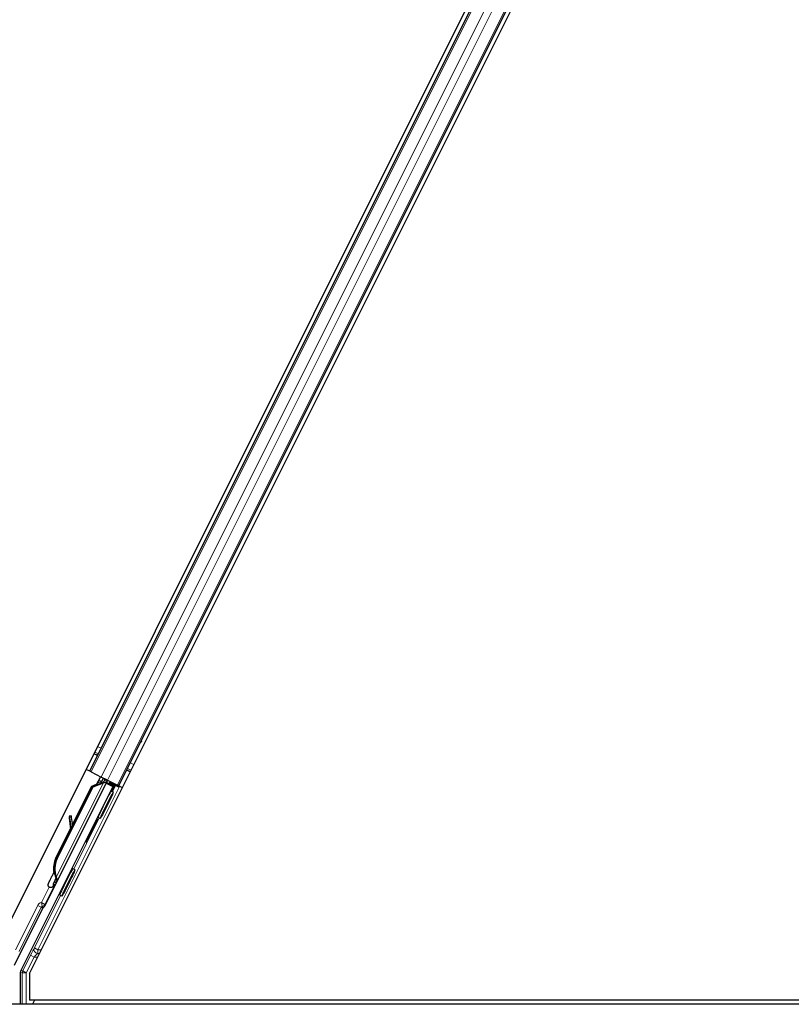
# Model space of a CAD drawing. Units: inches. Extents: x 0.4 to 33.6, y 0.4 to 21.6.
# Drawn here: x 2 to 2.6, y 9.5 to 10.2 of the extents above; entities that cross this region are included whole.
import ezdxf

# ---------------------------------------------------------------- set-up
doc = ezdxf.new("R2010")
doc.units = ezdxf.units.IN
doc.header["$MEASUREMENT"] = 0
doc.layers.add('Visible (ANSI)', color=7, linetype='Continuous', lineweight=25)
doc.layers.add('Visible Narrow (ANSI)', color=7, linetype='Continuous', lineweight=18)

msp = doc.modelspace()

# ---------------------------------------------------------------- linework, layer by layer
at = {"layer": 'Visible (ANSI)'}
for p, q in [((2.033085, 9.508685), (3.200956, 11.844427)), ((2.002463, 9.517429), (3.161958, 11.836419)), ((2.079269, 9.663995), (3.093413, 11.692289)), ((2.101629, 9.652815), (3.115774, 11.681109)), ((2.118866, 9.687288), (2.11897, 9.686536)), ((2.118454, 9.686464), (2.11897, 9.686536)), ((2.079269, 9.663995), (2.07645, 9.665405)), ((2.080264, 9.663498), (2.079269, 9.663995)), ((2.080264, 9.663498), (2.088046, 9.659607)), ((2.087497, 9.659881), (2.085832, 9.656551)), ((2.087803, 9.654902), (2.089732, 9.65876)), ((2.092852, 9.657204), (2.088046, 9.659607)), ((2.089733, 9.658763), (2.089732, 9.65876)), ((2.089732, 9.65876), (2.091163, 9.658044)), ((2.091163, 9.658044), (2.090187, 9.656092)), ((2.090705, 9.656565), (2.091393, 9.657933)), ((2.091164, 9.658048), (2.091163, 9.658044)), ((2.091314, 9.657429), (2.091529, 9.657865)), ((2.091943, 9.657114), (2.091314, 9.657429)), ((2.092745, 9.656713), (2.091943, 9.657114)), ((2.092745, 9.656713), (2.09296, 9.65715)), ((2.092852, 9.657204), (2.100634, 9.653313)), ((2.096986, 9.652438), (2.026265, 9.510995)), ((2.044643, 9.560474), (2.091897, 9.654982)), ((2.053738, 9.597391), (2.081244, 9.652401)), ((2.054304, 9.597108), (2.08181, 9.652118)), ((2.092739, 9.656702), (2.054509, 9.580242)), ((2.066112, 9.623156), (2.080837, 9.652605)), ((2.080837, 9.652605), (2.084565, 9.654017)), ((2.081244, 9.652401), (2.089244, 9.655451)), ((2.08181, 9.652118), (2.081244, 9.652401)), ((2.08181, 9.652118), (2.08981, 9.655168)), ((2.08435, 9.653586), (2.084558, 9.654002)), ((2.085832, 9.656551), (2.084558, 9.654002)), ((2.089244, 9.655451), (2.089493, 9.655327)), ((2.089493, 9.655327), (2.08981, 9.655168)), ((2.091906, 9.655036), (2.091897, 9.654982)), ((2.091897, 9.654982), (2.096986, 9.652438)), ((2.097738, 9.652689), (2.092134, 9.655491)), ((2.094212, 9.654452), (2.095045, 9.656107)), ((2.094376, 9.654777), (2.098227, 9.652852)), ((2.09469, 9.655401), (2.101801, 9.651845)), ((2.095804, 9.64875), (2.097738, 9.652689)), ((2.098227, 9.652852), (2.096072, 9.648616)), ((2.097738, 9.652689), (2.096986, 9.652438)), ((2.099095, 9.653141), (2.098227, 9.652852)), ((2.101629, 9.652815), (2.100634, 9.653313)), ((2.104446, 9.651407), (2.101629, 9.652815)), ((2.097435, 9.647935), (2.095647, 9.648829)), ((2.065082, 9.62972), (2.063498, 9.6295)), ((2.065176, 9.629674), (2.063591, 9.629453)), ((2.06484, 9.619594), (2.063655, 9.628297)), ((2.063771, 9.628239), (2.064968, 9.61985)), ((2.066225, 9.622365), (2.065356, 9.62846)), ((2.087373, 9.62781), (2.085584, 9.628704)), ((2.053331, 9.597594), (2.064731, 9.620393)), ((2.067985, 9.588311), (2.066196, 9.589205)), ((2.05117, 9.577432), (2.053202, 9.581486)), ((2.053187, 9.581328), (2.051225, 9.577404)), ((2.053257, 9.582857), (2.053008, 9.582981)), ((2.053575, 9.582698), (2.053257, 9.582857)), ((2.051135, 9.57745), (2.05117, 9.577432)), ((2.052601, 9.576717), (2.05117, 9.577432)), ((2.051225, 9.577404), (2.051249, 9.577393)), ((2.051249, 9.577393), (2.052143, 9.579182)), ((2.05268, 9.576677), (2.051249, 9.577393)), ((2.052428, 9.576524), (2.051663, 9.576906)), ((2.053574, 9.578466), (2.052143, 9.579182)), ((2.052601, 9.576717), (2.052601, 9.576717)), ((2.053574, 9.578466), (2.05268, 9.576677)), ((2.053075, 9.580952), (2.053705, 9.580637)), ((2.053705, 9.580637), (2.054506, 9.580236)), ((2.057922, 9.568186), (2.056134, 9.569081)), ((2.021472, 9.515222), (2.043352, 9.558981)), ((2.025948, 9.485052), (2.025948, 9.509654)), ((2.033085, 9.508685), (2.033085, 9.488202)), ((6.726387, 9.485052), (1.93796, 9.485052)), ((4.340051, 9.488202), (2.033085, 9.488202)), ((2.036841, 9.488202), (2.035266, 9.485052)), ((4.373904, 9.488152), (2.036816, 9.488152))]:
    msp.add_line(p, q, dxfattribs=at)
msp.add_arc((2.08742, 9.652571), 0.0032, 76.070625, 153.435, dxfattribs=at)
for centre, major_axis, ratio, start_param, end_param in [((2.101777, 9.651799), (-0.002683, 0.001342), 0.0174551, 4.712389, 6.265732), ((2.090616, 9.638767), (-0.005031, -0.010062), 0.0174524, 3.1415927, 6.2831853), ((2.063912, 9.626528), (-0.000414, 0.002971), 0.0043171, 5.8304256, 7.2156527), ((2.0611, 9.647019), (0.002761, -0.019808), 0.0043171, 5.8304256, 6.7300194), ((2.064006, 9.626482), (-0.000414, 0.002971), 0.0043171, 5.3447923, 6.7300194), ((2.065497, 9.626749), (-0.000414, 0.002971), 0.0043171, 6.0841008, 6.2831853), ((2.06559, 9.626702), (-0.000414, 0.002971), 0.0043171, 5.3447923, 6.2831853), ((2.067359, 9.59058), (0.007603, 0.015205), 0.9225381, 1.5708055, 2.2654352), ((2.067703, 9.590408), (0.007602, 0.015205), 0.9184464, 1.5707874, 2.4612244), ((2.06827, 9.590125), (0.007602, 0.015205), 0.9184464, 1.5707874, 2.4612244), ((2.061165, 9.579143), (-0.005031, -0.010062), 0.0174524, 3.1415927, 6.2831853), ((2.053785, 9.582833), (-0.004181, -0.008363), 0.005236, 0.8740725, 1.4212308), ((2.054458, 9.582496), (-0.002795, -0.00559), 0.0174524, 5.9993615, 6.2831853), ((2.059746, 9.594387), (-0.007603, -0.015205), 0.005236, 0.0000035, 0.4899609), ((2.055216, 9.582117), (0.002885, 0.005769), 0.005236, 2.8919155, 3.5173649), ((2.061177, 9.593671), (-0.007603, -0.015205), 0.005236, 0.0000035, 0.4899609), ((2.044246, 9.558533), (-0.000895, 0.000447), 0.9998477, 5.7847198, 6.2831853), ((2.028948, 9.509653), (-0.00292, 0.000689), 0.9998392, 6.0513979, 6.5149727)]:
    msp.add_ellipse(centre, major_axis=major_axis, ratio=ratio, start_param=start_param, end_param=end_param, dxfattribs=at)
for centre, major_axis, ratio in [((2.092404, 9.637872), (-0.005031, -0.010062), 0.0174524), ((2.080845, 9.618496), (-0.004472, -0.008944), 0.0174551), ((2.062953, 9.578249), (-0.005031, -0.010062), 0.0174524)]:
    msp.add_ellipse(centre, major_axis=major_axis, ratio=ratio, dxfattribs=at)
for points, knots in [([(2.091314, 9.657429), (2.091113, 9.657024), (2.090834, 9.656668), (2.090478, 9.656341), (2.090121, 9.656013), (2.089704, 9.655727), (2.089244, 9.655451)], [0, 0, 0, 0, 0.041952806, 0.041952806, 0.041952806, 0.083905617, 0.083905617, 0.083905617, 0.083905617]), ([(2.08981, 9.655168), (2.090398, 9.655288), (2.090934, 9.655429), (2.09139, 9.655615), (2.091717, 9.655748), (2.091998, 9.655902), (2.092226, 9.656085), (2.092455, 9.656267), (2.092628, 9.656475), (2.092745, 9.656713)], [0, 0, 0, 0, 0.04830059, 0.04830059, 0.04830059, 0.08291018, 0.08291018, 0.08291018, 0.11752004, 0.11752004, 0.11752004, 0.11752004]), ([(2.04833, 9.574942), (2.048141, 9.575049), (2.047968, 9.575188), (2.047725, 9.57546), (2.047639, 9.575581), (2.047463, 9.575897), (2.047388, 9.576104), (2.047329, 9.576411), (2.047318, 9.576512), (2.047311, 9.5767), (2.047314, 9.576788), (2.047327, 9.576933), (2.047335, 9.576992), (2.047358, 9.577124), (2.047375, 9.577191), (2.047404, 9.577296), (2.047417, 9.577337), (2.04745, 9.577436), (2.047468, 9.577485), (2.047543, 9.577677), (2.047604, 9.577818), (2.047804, 9.578265), (2.047962, 9.578606), (2.04839, 9.579513), (2.048683, 9.580122), (2.049313, 9.581417), (2.049654, 9.582111), (2.050354, 9.583526), (2.050723, 9.584264), (2.051388, 9.58559), (2.051694, 9.586196), (2.051985, 9.586767)], [0, 0, 0, 0, 0.01656432, 0.01656432, 0.0278287, 0.0278287, 0.04423259, 0.04423259, 0.05206842, 0.05206842, 0.05910161, 0.05910161, 0.06433143, 0.06433143, 0.07197254, 0.07197254, 0.07920847, 0.07920847, 0.09188736, 0.09188736, 0.12987066, 0.12987066, 0.18498155, 0.18498155, 0.25168304, 0.25168304, 0.31370619, 0.31370619, 0.37512365, 0.37512365, 0.42723491, 0.42723491, 0.42723491, 0.42723491]), ([(2.053008, 9.582981), (2.053014, 9.582952), (2.05302, 9.582923), (2.053026, 9.582894), (2.053032, 9.582865), (2.053038, 9.582836), (2.053044, 9.582807), (2.05305, 9.582779), (2.053055, 9.58275), (2.053061, 9.582722), (2.053067, 9.582694), (2.053072, 9.582665), (2.053078, 9.582637), (2.053083, 9.582609), (2.053088, 9.582582), (2.053094, 9.582554), (2.053099, 9.582526), (2.053104, 9.582499), (2.053109, 9.582471), (2.053115, 9.582437), (2.053121, 9.582402), (2.053127, 9.582368), (2.05313, 9.582348), (2.053134, 9.582329), (2.053137, 9.582309), (2.053141, 9.582283), (2.053145, 9.582256), (2.053149, 9.58223), (2.053153, 9.582204), (2.053157, 9.582178), (2.053161, 9.582152), (2.053165, 9.582126), (2.053168, 9.582101), (2.053171, 9.582075), (2.053175, 9.58205), (2.053178, 9.582025), (2.05318, 9.582), (2.053183, 9.581975), (2.053186, 9.58195), (2.053188, 9.581925), (2.053191, 9.581901), (2.053193, 9.581877), (2.053195, 9.581853), (2.053197, 9.581829), (2.053198, 9.581805), (2.0532, 9.581781), (2.053201, 9.581758), (2.053202, 9.581734), (2.053203, 9.581711), (2.053204, 9.581688), (2.053205, 9.581665), (2.053205, 9.581643), (2.053205, 9.581614), (2.053205, 9.581586), (2.053205, 9.581558), (2.053204, 9.581542), (2.053204, 9.581526), (2.053203, 9.581511), (2.053202, 9.581489), (2.053201, 9.581468), (2.0532, 9.581447), (2.053198, 9.581426), (2.053196, 9.581405), (2.053194, 9.581385), (2.053192, 9.581365), (2.05319, 9.581344), (2.053187, 9.581325), (2.053184, 9.581305), (2.053181, 9.581285), (2.053177, 9.581266), (2.053174, 9.581247), (2.05317, 9.581228), (2.053166, 9.581209), (2.053162, 9.58119), (2.053157, 9.581172), (2.053152, 9.581154), (2.053147, 9.581136), (2.053142, 9.581118), (2.053136, 9.581101), (2.053131, 9.581083), (2.053125, 9.581066), (2.053118, 9.581049), (2.053112, 9.581032), (2.053105, 9.581016), (2.053098, 9.581), (2.053091, 9.580983), (2.053083, 9.580967), (2.053075, 9.580952)], [0, 0, 0, 0, 0.002346749, 0.002346749, 0.002346749, 0.004698508, 0.004698508, 0.004698508, 0.007052327, 0.007052327, 0.007052327, 0.009405267, 0.009405267, 0.009405267, 0.011754434, 0.011754434, 0.011754434, 0.014097016, 0.014097016, 0.014097016, 0.017052365, 0.017052365, 0.017052365, 0.018755583, 0.018755583, 0.018755583, 0.021080949, 0.021080949, 0.021080949, 0.023405692, 0.023405692, 0.023405692, 0.025728618, 0.025728618, 0.025728618, 0.028048554, 0.028048554, 0.028048554, 0.030364354, 0.030364354, 0.030364354, 0.032674905, 0.032674905, 0.032674905, 0.034979129, 0.034979129, 0.034979129, 0.037275988, 0.037275988, 0.037275988, 0.039564488, 0.039564488, 0.039564488, 0.042479447, 0.042479447, 0.042479447, 0.044115395, 0.044115395, 0.044115395, 0.046386054, 0.046386054, 0.046386054, 0.048655059, 0.048655059, 0.048655059, 0.050921413, 0.050921413, 0.050921413, 0.05318414, 0.05318414, 0.05318414, 0.055442288, 0.055442288, 0.055442288, 0.057694932, 0.057694932, 0.057694932, 0.059941178, 0.059941178, 0.059941178, 0.062180163, 0.062180163, 0.062180163, 0.06441106, 0.06441106, 0.06441106, 0.066633081, 0.066633081, 0.066633081, 0.066633081]), ([(2.054506, 9.580236), (2.054514, 9.580252), (2.054521, 9.580268), (2.054528, 9.580284), (2.054534, 9.580301), (2.05454, 9.580318), (2.054545, 9.580336), (2.054549, 9.580354), (2.054553, 9.580372), (2.054557, 9.58039), (2.05456, 9.580409), (2.054562, 9.580428), (2.054564, 9.580448), (2.054565, 9.580468), (2.054566, 9.580488), (2.054566, 9.580509), (2.054567, 9.580529), (2.054566, 9.580551), (2.054564, 9.580572), (2.054563, 9.580594), (2.054561, 9.580616), (2.054558, 9.580639), (2.054555, 9.580662), (2.054552, 9.580685), (2.054547, 9.580708), (2.054543, 9.580732), (2.054538, 9.580756), (2.054532, 9.580781), (2.054528, 9.580801), (2.054523, 9.580821), (2.054517, 9.580841), (2.054509, 9.580871), (2.0545, 9.580902), (2.05449, 9.580933), (2.054482, 9.58096), (2.054473, 9.580987), (2.054463, 9.581014), (2.054454, 9.581041), (2.054443, 9.581069), (2.054433, 9.581097), (2.054422, 9.581125), (2.05441, 9.581153), (2.054399, 9.581182), (2.054387, 9.581211), (2.054374, 9.58124), (2.054361, 9.58127), (2.054348, 9.581299), (2.054334, 9.581329), (2.05432, 9.581359), (2.054306, 9.58139), (2.054292, 9.581421), (2.054277, 9.581452), (2.054261, 9.581483), (2.054246, 9.581514), (2.05423, 9.581546), (2.054209, 9.581586), (2.054188, 9.581628), (2.054166, 9.581669), (2.054154, 9.581693), (2.054141, 9.581717), (2.054129, 9.581741), (2.054111, 9.581774), (2.054093, 9.581807), (2.054074, 9.581841), (2.054056, 9.581874), (2.054037, 9.581908), (2.054018, 9.581943), (2.053998, 9.581977), (2.053979, 9.582011), (2.053959, 9.582046), (2.053939, 9.582081), (2.053919, 9.582116), (2.053899, 9.582151), (2.053878, 9.582187), (2.053857, 9.582222), (2.053836, 9.582258), (2.053816, 9.582294), (2.053794, 9.58233), (2.053773, 9.582366), (2.053751, 9.582402), (2.05373, 9.582439), (2.053708, 9.582475), (2.053686, 9.582512), (2.053664, 9.582549), (2.053642, 9.582586), (2.05362, 9.582623), (2.053597, 9.58266), (2.053575, 9.582698)], [0, 0, 0, 0, 0.00372486, 0.00372486, 0.00372486, 0.00745131, 0.00745131, 0.00745131, 0.01117751, 0.01117751, 0.01117751, 0.01490162, 0.01490162, 0.01490162, 0.0186218, 0.0186218, 0.0186218, 0.02233619, 0.02233619, 0.02233619, 0.02604296, 0.02604296, 0.02604296, 0.02974029, 0.02974029, 0.02974029, 0.03342638, 0.03342638, 0.03342638, 0.03640947, 0.03640947, 0.03640947, 0.04076926, 0.04076926, 0.04076926, 0.04443837, 0.04443837, 0.04443837, 0.04810536, 0.04810536, 0.04810536, 0.05176846, 0.05176846, 0.05176846, 0.05542591, 0.05542591, 0.05542591, 0.05907595, 0.05907595, 0.05907595, 0.06271684, 0.06271684, 0.06271684, 0.06634687, 0.06634687, 0.06634687, 0.07096446, 0.07096446, 0.07096446, 0.07357217, 0.07357217, 0.07357217, 0.07718059, 0.07718059, 0.07718059, 0.08078786, 0.08078786, 0.08078786, 0.08439152, 0.08439152, 0.08439152, 0.08798912, 0.08798912, 0.08798912, 0.09157823, 0.09157823, 0.09157823, 0.09515641, 0.09515641, 0.09515641, 0.09872131, 0.09872131, 0.09872131, 0.10227061, 0.10227061, 0.10227061, 0.10580207, 0.10580207, 0.10580207, 0.10580207]), ([(2.051728, 9.576874), (2.051669, 9.576763), (2.051614, 9.576659), (2.051363, 9.576195), (2.051227, 9.575947), (2.051064, 9.575685), (2.051036, 9.575641), (2.050971, 9.575547), (2.050937, 9.575499), (2.050858, 9.575402), (2.050823, 9.575362), (2.050732, 9.575265), (2.050672, 9.575207), (2.050533, 9.575091), (2.050451, 9.575031), (2.050236, 9.5749), (2.050096, 9.574834), (2.049764, 9.574723), (2.049564, 9.574688), (2.049155, 9.574678), (2.04894, 9.574707), (2.048596, 9.57481), (2.048459, 9.574869), (2.04833, 9.574942)], [1.26193734, 1.26193734, 1.26193734, 1.26193734, 1.27851335, 1.27851335, 1.34164875, 1.34164875, 1.35420126, 1.35420126, 1.36367158, 1.36367158, 1.36930434, 1.36930434, 1.3763188, 1.3763188, 1.38424444, 1.38424444, 1.39601611, 1.39601611, 1.41116617, 1.41116617, 1.4273365, 1.4273365, 1.43860779, 1.43860779, 1.43860779, 1.43860779]), ([(2.043674, 9.559354), (2.043879, 9.559496), (2.044065, 9.559665), (2.044391, 9.560042), (2.044531, 9.560251), (2.044643, 9.560474)], [0, 0, 0, 0, 0.019000334, 0.019000334, 0.038000618, 0.038000618, 0.038000618, 0.038000618])]:
    msp.add_open_spline(points, degree=3, knots=knots, dxfattribs=at)
at = {"layer": 'Visible Narrow (ANSI)'}
for p, q in [((2.080264, 9.663498), (3.094409, 11.691791)), ((2.088046, 9.659607), (3.10219, 11.6879)), ((2.092852, 9.657204), (3.106997, 11.685497)), ((2.100634, 9.653313), (3.114778, 11.681606)), ((2.085283, 9.68307), (2.088101, 9.681661)), ((2.082443, 9.67739), (2.085261, 9.675981)), ((2.082637, 9.677777), (2.085455, 9.676368)), ((2.083153, 9.67881), (2.085971, 9.677401)), ((2.107622, 9.6648), (2.110438, 9.663392)), ((2.107816, 9.665188), (2.110632, 9.663779)), ((2.108332, 9.666221), (2.111149, 9.664812)), ((2.110462, 9.670481), (2.113279, 9.669073)), ((2.0913, 9.65798), (2.09049, 9.656352)), ((2.090706, 9.656566), (2.091393, 9.657933)), ((2.039382, 9.527009), (2.101801, 9.651845)), ((2.08981, 9.655168), (2.053575, 9.582698)), ((2.099095, 9.653141), (2.09668, 9.648312)), ((2.06362, 9.629211), (2.063545, 9.629201)), ((2.065356, 9.62846), (2.063771, 9.628239)), ((2.086618, 9.628188), (2.066941, 9.588833)), ((2.054304, 9.597108), (2.053738, 9.597391)), ((2.048079, 9.57511), (2.042109, 9.563168)), ((2.044792, 9.561827), (2.052198, 9.576639)), ((2.056878, 9.568708), (2.0367, 9.52835)), ((2.039263, 9.561025), (2.022255, 9.527009)), ((2.024938, 9.525667), (2.041946, 9.559684)), ((2.041946, 9.559684), (2.039263, 9.561025)), ((2.041946, 9.559684), (2.043352, 9.558981)), ((2.042657, 9.560219), (2.042109, 9.563168)), ((2.042109, 9.563168), (2.044792, 9.561827)), ((2.039382, 9.527009), (2.0367, 9.52835)), ((2.033793, 9.522693), (2.027767, 9.51064)), ((2.030449, 9.509299), (2.036476, 9.521352)), ((2.036476, 9.521352), (2.033793, 9.522693)), ((2.036476, 9.521352), (2.039418, 9.521352)), ((2.039382, 9.52418), (2.039382, 9.527009)), ((2.042247, 9.527009), (2.039382, 9.527009)), ((2.039382, 9.52418), (2.040833, 9.52418)), ((2.025948, 9.509654), (2.02745, 9.509299)), ((2.027767, 9.51064), (2.026265, 9.510995)), ((2.030449, 9.509299), (2.02745, 9.509299)), ((2.02745, 9.509299), (2.02745, 9.485052)), ((2.027767, 9.51064), (2.030449, 9.509299)), ((2.030449, 9.485052), (2.030449, 9.509299))]:
    msp.add_line(p, q, dxfattribs=at)
for centre, major_axis, ratio, start_param, end_param in [((2.088694, 9.65512), (-0.002862, 0.001431), 0.3746066, 4.9329222, 6.2831853), ((2.054458, 9.582496), (-0.003354, -0.006708), 0.0174524, 5.6396727, 6.8688709), ((2.042841, 9.559236), (-0.003578, 0.001789), 0.9998477, 5.3600096, 6.2831853), ((2.042841, 9.559236), (-0.000895, 0.000448), 0.9989349, 5.3600096, 6.2831853), ((2.042109, 9.563168), (0.002949, 0.000549), 0.9999455, 4.712389, 5.6356212), ((2.039757, 9.560778), (0.004216, -0.002108), 0.2121402, 0.4984655, 0.9231757), ((2.04244, 9.559436), (0.001789, 0.003578), 0.4285801, 5.2110479, 5.6355647), ((2.03391, 9.522693), (-0.003001, -0.006), 0.0156113, 3.4892374, 4.7201969), ((2.039382, 9.527009), (-0.002623, 0.001456), 0.927067, 0.0465695, 2.0461382), ((2.036593, 9.521352), (-0.003002, -0.002999), 0.019508, 3.5009499, 4.7319093), ((2.030449, 9.509299), (-0.000689, -0.00292), 0.9998392, 4.4806016, 4.9441764)]:
    msp.add_ellipse(centre, major_axis=major_axis, ratio=ratio, start_param=start_param, end_param=end_param, dxfattribs=at)

doc.saveas('drawing.dxf')
